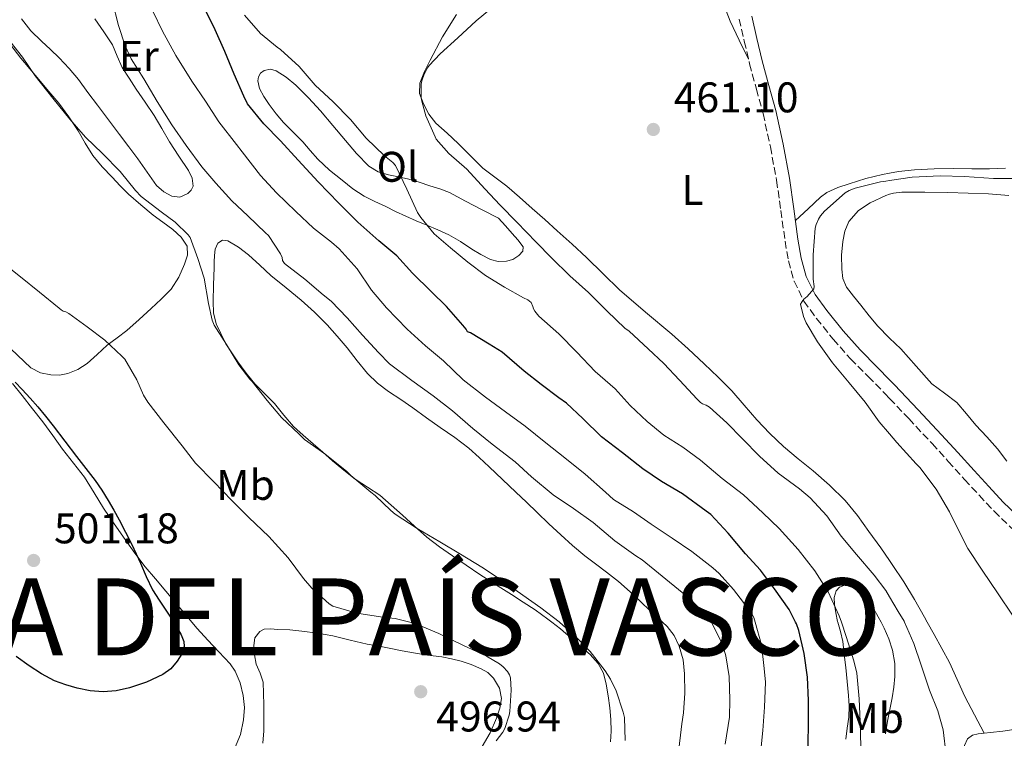
# Model space of a CAD drawing. Units: metres. Extents: x 549608 to 553046, y 4707790 to 4710128.
# Drawn here: x 549912 to 550142, y 4707945 to 4708113 of the extents above; entities that cross this region are included whole.
import ezdxf
from ezdxf.enums import TextEntityAlignment as Align

# ---------------------------------------------------------------- set-up
doc = ezdxf.new("R2010")
doc.units = ezdxf.units.M
doc.header["$MEASUREMENT"] = 0
doc.linetypes.add('DGN Style 3', pattern=[2.435891, 1.739922, -0.695969])
for name, color, linetype, lineweight in [('Barranco lineal', 142, 'DGN Style 3', 13), ('Camino', 7, 'DGN Style 3', 0), ('Cota de punto acotado terreno', 7, 'Continuous', 0), ('Curva de nivel directora', 30, 'Continuous', 30), ('Curva de nivel intermedia', 30, 'Continuous', 0), ('Etiqueta de uso rústico', 92, 'Continuous', 0), ('Línea de cambio de uso (parcela vista)', 92, 'Continuous', 0), ('Margen derecho', 7, 'Continuous', 0), ('Punto acotado terreno (símbolo)', 7, 'Continuous', 0), ('Texto de Autonomía', 135, 'Continuous', 0)]:
    doc.layers.add(name, color=color, linetype=linetype, lineweight=lineweight)
doc.styles.add('Style-Arial', font='arial.ttf')

# ---------------------------------------------------------------- blocks, each defined once
blk = doc.blocks.new('5PATER')
at = {"layer": 'Barranco lineal', "linetype": 'Continuous', "lineweight": 0}
h = blk.add_hatch(color=51, dxfattribs=at)
edge = h.paths.add_edge_path()
edge.add_ellipse((0, 0), major_axis=(-0.11, -0.111), ratio=0.999422, start_angle=0, end_angle=360)

msp = doc.modelspace()

# ---------------------------------------------------------------- linework, layer by layer
at = {"layer": 'Camino', "color": 7, "linetype": 'DGN Style 3', "lineweight": 0}
msp.add_polyline3d([(550080.12, 4708113.16, 463.39), (550081.33, 4708107.95, 462.57), (550082.56, 4708102.67, 461.84), (550084.14, 4708096.81, 461.56), (550085.71, 4708091.07, 461.46), (550087.42, 4708083.32, 461.42), (550088.87, 4708075.48, 461.36), (550089.88, 4708068.44, 461.24), (550090.84, 4708061.27, 460.96), (550091.65, 4708056.66, 460.68), (550092.95, 4708051.91, 460.39), (550095.26, 4708047.25, 460.06), (550098.19, 4708043.2, 459.75), (550102.07, 4708038.39, 459.55), (550106.17, 4708033.79, 459.52), (550110.26, 4708029.66, 459.52), (550114.26, 4708025.59, 459.52), (550115.28, 4708024.52, 459.52), (550119.74, 4708019.82, 459.5), (550125.18, 4708014.01, 459.44), (550128.98, 4708009.83, 459.36), (550132.8, 4708005.62, 459.23), (550136.2, 4708001.91, 459.11), (550139.68, 4707998.19, 458.96), (550144.43, 4707993.61, 458.66)], dxfattribs=at)
at = {"layer": 'Curva de nivel directora', "color": 30, "linetype": 'Continuous', "lineweight": 30, "flags": 128}
for points, elevation in [([(550096.22, 4707943.4), (550096.32, 4707948.97), (550096.3, 4707954), (550096.08, 4707959.42), (550095.3, 4707964.96), (550094.1, 4707970.3), (550093.52, 4707971.87), (550093.31, 4707972.27), (550091.78, 4707975.21), (550088.4, 4707980.08), (550085.09, 4707984.41), (550081.59, 4707988.24), (550077.59, 4707993.08), (550073.54, 4707997.39), (550072.39, 4707998.22), (550066.9, 4708002.24), (550062, 4708005.12), (550057.65, 4708008.08), (550052.9, 4708011.82), (550047.95, 4708015.6), (550043.62, 4708019.81), (550039.81, 4708023.44), (550037.99, 4708024.65), (550033.83, 4708027.76), (550029.91, 4708030.91), (550024.72, 4708035.33), (550021.71, 4708037.23), (550017.33, 4708039.87), (550016.64, 4708040.06), (550016.34, 4708040.75), (550015.55, 4708041.65), (550011.78, 4708046), (550008.16, 4708049.5), (550003.84, 4708053.79), (550000.15, 4708057.84), (549995.97, 4708061.36), (549991.07, 4708065.69), (549986.63, 4708070.16), (549981.79, 4708075.13), (549977.09, 4708080.21), (549972.99, 4708084.7), (549969.06, 4708088.67), (549965.25, 4708093.37), (549964.37, 4708095.15), (549962.15, 4708100.3), (549959.97, 4708105.58), (549957.68, 4708110.67), (549955.33, 4708115.37)], 475), ([(549910.94, 4708028.37), (549912.64, 4708026.62), (549914.47, 4708024.62), (549916.24, 4708022.56), (549918.05, 4708020.37), (549919.82, 4708018.14), (549922.58, 4708014.56), (549925.33, 4708010.97), (549927.5, 4708008.18), (549929.66, 4708005.37), (549931.25, 4708003.09), (549932.7, 4708000.72), (549934.01, 4707998.47), (549935.26, 4707996.19), (549936.78, 4707993.31), (549938.24, 4707990.41), (549939.27, 4707988.26), (549940.29, 4707986.09), (549941.6, 4707982.94), (549943.06, 4707979.85), (549944.59, 4707977.45), (549946.19, 4707975.09), (549947.56, 4707972.97), (549948, 4707972.27), (549948.91, 4707970.83), (549949.75, 4707969.31), (549950.35, 4707967.73), (549950.44, 4707966.6), (549949.89, 4707964.87), (549948.85, 4707963.17), (549947.32, 4707961.39), (549945.5, 4707960.08), (549941.67, 4707958.25), (549937.66, 4707956.94), (549934.6, 4707956.24), (549931.53, 4707955.98), (549928.51, 4707956.27), (549925.49, 4707956.89), (549922.79, 4707957.61), (549920.19, 4707958.59), (549917.14, 4707960.19), (549914.27, 4707962.05), (549911.21, 4707964.26)], 500)]:
    msp.add_lwpolyline(points, dxfattribs=dict(at, elevation=elevation))
at = {"layer": 'Curva de nivel intermedia', "color": 30, "linetype": 'Continuous', "lineweight": 0, "flags": 128}
for points, elevation in [([(549947.55, 4708088.41), (549944.15, 4708093.92), (549941.04, 4708099.18), (549938.07, 4708103.89), (549936.71, 4708106.93), (549935.11, 4708111.68), (549933.63, 4708117.38)], 485), ([(549948.5, 4708104.62), (549945.36, 4708110.33), (549943.12, 4708115.02)], 480), ([(550108.59, 4707943.2), (550108.42, 4707949), (550108.19, 4707954.36), (550107.6, 4707960.38), (550106.88, 4707963.24), (550105.12, 4707968.92), (550104.01, 4707972.27), (550103.51, 4707973.77), (550100.95, 4707979.36), (550097.79, 4707984.3), (550093.92, 4707989.24), (550089.46, 4707994.12), (550085.67, 4707997.82), (550081.14, 4708002.04), (550076.18, 4708005.8), (550071.11, 4708010.09), (550066.96, 4708013.12), (550062.56, 4708015.93), (550058.61, 4708019.12), (550054.63, 4708022.89), (550051.17, 4708026.78), (550046.47, 4708030.8), (550042.16, 4708035.36), (550038.03, 4708039.65), (550033.35, 4708043.77), (550032.37, 4708044.91), (550032.08, 4708045.49), (550031.95, 4708046.01), (550031.52, 4708046.94), (550030.72, 4708047.55), (550029.76, 4708048.06), (550025.3, 4708050.54), (550020.87, 4708053.28), (550016.75, 4708056.38), (550012.69, 4708059.68), (550008.87, 4708063.02), (550005.75, 4708066.77), (550004.96, 4708068), (550002.5, 4708073.44), (549999.86, 4708078.97), (549999.2, 4708079.66), (549997.3, 4708081.2), (549992.96, 4708085.29), (549989.3, 4708089.66), (549985.27, 4708093.81), (549981.09, 4708097.69), (549977.36, 4708102.05), (549972.99, 4708106.06), (549972.19, 4708106.59), (549968.29, 4708109.81), (549964.58, 4708114.05)], 470), ([(550128.5, 4707941.2), (550127.75, 4707947.1), (550126.56, 4707951.58), (550124.61, 4707956.36), (550122.64, 4707962.27), (550120.91, 4707967.32), (550118.74, 4707972.27), (550118.64, 4707972.49), (550117.25, 4707974.78), (550115.27, 4707978.21), (550114.42, 4707979.69), (550111.65, 4707983.23), (550107.54, 4707988.06), (550103.94, 4707992.4), (550100.59, 4707997.12), (550096.71, 4708001.34), (550094.19, 4708003.4), (550089.22, 4708007.1), (550084.88, 4708011.05), (550080.91, 4708015.13), (550077.27, 4708018.86), (550073.22, 4708022.48), (550072.42, 4708022.94), (550071.55, 4708023.28), (550071.09, 4708023.56), (550070.32, 4708024.36), (550066.21, 4708028.78), (550062.55, 4708032.72), (550058.85, 4708036.13), (550054.43, 4708040.25), (550053.43, 4708040.97), (550049.27, 4708044.91), (550044.91, 4708049.29), (550040.58, 4708053.2), (550036.29, 4708057.34), (550032.69, 4708061.07), (550028.16, 4708065.68), (550024.31, 4708069.71), (550020.71, 4708073.49), (550016.53, 4708078.06), (550012.31, 4708081.76), (550009.35, 4708085.09), (550009.09, 4708085.65), (550006.9, 4708090.54), (550005.97, 4708093.95), (550005.86, 4708094.75), (550005.84, 4708097.97), (550005.95, 4708098.69), (550006.51, 4708100.3), (550007.28, 4708101.74), (550007.67, 4708102.27), (550010.23, 4708104.99), (550014.43, 4708108.78), (550018.66, 4708112.7), (550022.69, 4708116.05)], 465), ([(550053.49, 4707944.62), (550053.3, 4707950.01), (550053.06, 4707951.23), (550051.39, 4707956.24), (550050.1, 4707958.96), (550048.8, 4707960.92), (550045.34, 4707965.45), (550041.92, 4707968.94), (550038.13, 4707972.27), (550038.06, 4707972.33), (550033.79, 4707975.61), (550029.62, 4707978.61), (550025.04, 4707981.79), (550020.03, 4707985.15), (550015.04, 4707988.19), (550010.18, 4707991.02), (550004.9, 4707994.16), (549999.73, 4707997.49), (549998.77, 4707998.35), (549995.07, 4708001.9), (549994.08, 4708002.64), (549989.39, 4708006.54), (549988.48, 4708007.44), (549983.34, 4708011.61), (549978.58, 4708014.96), (549977.3, 4708016.22), (549973.23, 4708020.08), (549969.82, 4708024.06), (549966.35, 4708028.48), (549965.81, 4708029.01), (549963.25, 4708032.35), (549960.32, 4708037.12), (549957.46, 4708041.65), (549957.01, 4708042.81), (549956.11, 4708046.73), (549955.1, 4708052.64), (549953.68, 4708057.23), (549951.89, 4708062.11), (549951.41, 4708062.72), (549948.32, 4708065.74), (549945.11, 4708068.13), (549940.43, 4708071.73), (549939.07, 4708073.07), (549935.54, 4708077.52), (549931.41, 4708081.74), (549927.43, 4708085.55), (549923.71, 4708089.79), (549919.76, 4708094.66), (549915.65, 4708099.87), (549912.67, 4708104.27), (549908.91, 4708108.96)], 490), ([(550085.01, 4707940.8), (550085.65, 4707947), (550086.05, 4707952.46), (550086.24, 4707958.3), (550085.94, 4707961.47), (550085.34, 4707967), (550083.88, 4707972.27), (550083.57, 4707973.4), (550082.95, 4707974.51), (550078.83, 4707979.88), (550075.46, 4707983.66), (550073.94, 4707984.94), (550069.03, 4707988.81), (550064.47, 4707991.88), (550059.57, 4707995.16), (550055.44, 4707998.01), (550050.74, 4708000.91), (550048.87, 4708002.61), (550044.15, 4708006.81), (550039.38, 4708010.65), (550034.98, 4708014.17), (550030.13, 4708018.08), (550025.54, 4708021.37), (550020.83, 4708024.85), (550015.65, 4708028.86), (550011.04, 4708033.28), (550006.82, 4708036.81), (550002.53, 4708040.73), (549997.71, 4708045.71), (549994.24, 4708049.79), (549990.85, 4708054.8), (549986.67, 4708059.47), (549984.85, 4708061.04), (549980.66, 4708064.33), (549976.55, 4708068.21), (549972.03, 4708072.57), (549968.26, 4708076.64), (549963.97, 4708082.14), (549962.72, 4708083.81), (549958.53, 4708089.13), (549955.43, 4708094), (549952.27, 4708098.62), (549948.5, 4708104.62)], 480), ([(550076.88, 4707943.77), (550077.86, 4707950.12), (550077.94, 4707954.11), (550077.82, 4707959.61), (550077.02, 4707964.43), (550076.21, 4707967.08), (550073.73, 4707972.14), (550073.64, 4707972.27), (550072.98, 4707973.26), (550068.03, 4707978.38), (550066.8, 4707979.2), (550062.11, 4707983.05), (550057.49, 4707986.81), (550055.95, 4707987.76), (550051.11, 4707991.24), (550046.05, 4707995.52), (550041.44, 4707998.83), (550036.66, 4708002.01), (550031.62, 4708006.25), (550027.76, 4708009.69), (550022.39, 4708013.85), (550017.89, 4708017.53), (550013.12, 4708021.66), (550008.63, 4708025.18), (550003.67, 4708028.73), (549998.43, 4708032.64), (549995.84, 4708035.23), (549992.1, 4708039.34), (549988.53, 4708043.36), (549984.8, 4708047.26), (549982.91, 4708048.73), (549978.63, 4708052.41), (549973.92, 4708056.08), (549973.46, 4708056.78), (549973.38, 4708057.42), (549972.93, 4708058.33), (549970.15, 4708062.56), (549969.47, 4708063.23), (549965.33, 4708067.18), (549961.62, 4708070.67), (549957.86, 4708074.83), (549954.55, 4708078.61), (549950.96, 4708083.65), (549947.55, 4708088.41)], 485), ([(550143.95, 4707973.93), (550140.63, 4707978.88), (550136.9, 4707984.44), (550133.54, 4707989.5), (550131.87, 4707992.84), (550129.27, 4707998.06), (550126.15, 4708003.32), (550122.34, 4708008.43), (550121.49, 4708009.28), (550116.98, 4708014.27), (550115.28, 4708016.25), (550112.85, 4708019.07), (550109.6, 4708023.63), (550105.84, 4708028.16), (550101.95, 4708032.89), (550098.43, 4708037.76), (550095.75, 4708042.2), (550095.19, 4708043.64), (550094.47, 4708046.59), (550094.85, 4708047.21), (550095.25, 4708047.71), (550095.99, 4708048.32), (550097.6, 4708050.12), (550097.62, 4708050.7), (550097.43, 4708052.43), (550097.44, 4708058.09), (550097.91, 4708064.28), (550098.12, 4708065.15), (550098.66, 4708066.43), (550099.16, 4708067.21), (550100.07, 4708068.25), (550104.92, 4708072.59), (550105.81, 4708073.12), (550107.24, 4708073.68), (550113.11, 4708075.15), (550114.36, 4708075.29), (550115.28, 4708075.43), (550120.53, 4708076.22), (550127.11, 4708076.56), (550132.76, 4708076.36), (550139.56, 4708075.88), (550145.2, 4708075.93)], 460), ([(550023.38, 4707944.53), (550024.93, 4707946.59), (550025.39, 4707947.47), (550026.42, 4707950.54), (550026.53, 4707951.39), (550026.86, 4707956.4), (550026.7, 4707959.26), (550026.43, 4707960), (550026, 4707960.72), (550025.02, 4707961.82), (550024.1, 4707962.56), (550021.12, 4707964.32), (550015.6, 4707966.94), (550009.95, 4707969.66), (550004.56, 4707971.92), (550003.15, 4707972.27), (549999.73, 4707973.13), (549997.34, 4707973.33), (549990.77, 4707974.35), (549985.18, 4707976.01), (549984.34, 4707976.57), (549980.26, 4707980.25), (549978.3, 4707982.51), (549974.72, 4707987.28), (549970.21, 4707992.25), (549965.54, 4707996.69), (549961.6, 4708000.73), (549957.36, 4708005.02), (549953.12, 4708009.45), (549950.02, 4708013.49), (549945.73, 4708018.85), (549941.94, 4708023.66), (549940.98, 4708025.29), (549939.42, 4708028.89), (549936.62, 4708033.74), (549935.9, 4708034.41), (549931.9, 4708038.11), (549927.82, 4708041.23), (549923.49, 4708044.37), (549922.78, 4708044.74), (549922.19, 4708044.94), (549921.7, 4708045.23), (549921.26, 4708045.63), (549916.69, 4708049.33), (549912.24, 4708052.93), (549908, 4708056.27)], 495)]:
    msp.add_lwpolyline(points, dxfattribs=dict(at, elevation=elevation))
at = {"layer": 'Línea de cambio de uso (parcela vista)', "color": 92, "linetype": 'Continuous', "lineweight": 0, "extrusion": (-0.009784, 0.018679, 0.999778), "elevation": 83021.037, "flags": 128}
msp.add_lwpolyline([(-2671848.775, -3914299.634), (-2671848.775, -3914299.639)], dxfattribs=at)
at = {"layer": 'Línea de cambio de uso (parcela vista)', "color": 92, "linetype": 'Continuous', "lineweight": 0}
for points in [[(550137.378, 4707946.334, 463.56), (550135.11, 4707950.61, 463.42), (550132.83, 4707954.88, 463.28), (550131.07, 4707958.86, 463.38), (550129.28, 4707962.84, 463.54), (550127.48, 4707966.12, 463.52), (550125.67, 4707969.4, 463.51), (550124.06, 4707972.27, 463.51), (550123.39, 4707973.48, 463.51), (550121.09, 4707977.56, 463.51), (550118.58, 4707981.71, 463.46), (550115.91, 4707985.76, 463.35), (550115.27, 4707986.67, 463.29), (550113.2, 4707989.65, 463.11), (550110.43, 4707993.49, 462.87), (550107.76, 4707997.17, 462.76), (550104.88, 4708000.71, 462.69), (550101.25, 4708004.28, 462.65), (550097.39, 4708007.59, 462.67), (550093.92, 4708010.42, 462.89), (550090.47, 4708013.3, 463.14), (550087.28, 4708016.35, 463.2), (550084.24, 4708019.54, 463.14), (550081.33, 4708022.94, 462.83), (550078.39, 4708026.31, 462.55), (550075.23, 4708029.52, 462.49), (550071.97, 4708032.64, 462.5), (550068.2, 4708036.11, 462.57), (550064.39, 4708039.52, 462.64), (550058.26, 4708044.7, 462.76), (550052.18, 4708049.93, 462.88), (550048.32, 4708053.67, 463), (550044.48, 4708057.43, 463.15), (550041.07, 4708060.58, 463.29), (550037.64, 4708063.7, 463.43), (550034.72, 4708066.31, 463.52), (550031.8, 4708068.9, 463.63), (550028.82, 4708071.51, 463.82), (550025.83, 4708074.09, 464.02), (550023.03, 4708076.2, 464.19), (550020.26, 4708078.34, 464.35), (550017.33, 4708081.2, 464.52), (550014.47, 4708084.12, 464.64), (550011.88, 4708086.47, 464.65), (550009.28, 4708088.84, 464.67), (550007.63, 4708090.92, 464.79), (550006.34, 4708093.32, 464.91), (550005.47, 4708095.74, 465.03), (550005.52, 4708098.15, 465.11), (550006.59, 4708100.87, 465.11), (550007.92, 4708103.54, 465.11), (550010.83, 4708109.03, 465.12), (550014.1, 4708114.25, 465.14)], [(550077.1, 4708115.06, 462.74), (550078, 4708112.68, 462.63), (550080.15, 4708108.23, 462.31), (550082.3, 4708103.79, 462)], [(549949.43, 4708071.58, 487.2), (549947.6, 4708071.75, 486.99), (549945.67, 4708072.78, 486.93), (549944.03, 4708074.29, 486.9), (549941.84, 4708077.4, 486.9), (549939.65, 4708080.49, 486.9), (549937.51, 4708083.34, 486.9), (549935.36, 4708086.2, 486.9), (549932.77, 4708089.61, 486.9), (549930.18, 4708093.02, 486.9), (549927.98, 4708096.02, 486.9), (549925.78, 4708099.03, 486.91), (549923.61, 4708101.62, 486.94), (549921.28, 4708104.07, 486.96), (549919.21, 4708106.06, 486.96), (549917.11, 4708108.02, 486.96), (549914.66, 4708110.42, 486.96), (549912.43, 4708113.21, 486.99)], [(549929.62, 4708113.18, 486.93), (549931.7, 4708110.17, 486.93), (549933.68, 4708107.1, 486.93), (549934.82, 4708104.48, 486.93), (549935.97, 4708101.86, 486.93), (549937.57, 4708099.31, 486.93), (549939.23, 4708096.79, 486.93), (549941.35, 4708093.73, 486.94), (549943.44, 4708090.66, 486.99), (549945.26, 4708087.6, 487.09), (549947.03, 4708084.5, 487.19), (549949.23, 4708081.16, 487.31), (549951.49, 4708077.81, 487.43), (549952.31, 4708076.01, 487.44), (549952.53, 4708074.12, 487.43), (549952.13, 4708073.21, 487.42), (549951.3, 4708072.42, 487.39), (549949.43, 4708071.58, 487.2)], [(549909.74, 4708107.37, 490.02), (549912.31, 4708104.04, 490.03), (549914.39, 4708101.53, 490.03), (549916.48, 4708099.03, 490.03), (549918.85, 4708096.26, 490.03), (549921.2, 4708093.48, 490.03), (549923.52, 4708090.33, 490.03), (549925.67, 4708087.06, 490.05), (549927.36, 4708084.14, 490.11), (549929.14, 4708081.27, 490.19), (549931.29, 4708078.67, 490.27), (549933.6, 4708076.2, 490.31), (549935.52, 4708074.2, 490.31), (549937.49, 4708072.25, 490.31), (549940.31, 4708069.75, 490.31), (549943.22, 4708067.37, 490.31), (549945.51, 4708065.68, 490.39), (549947.84, 4708064.01, 490.51), (549949.77, 4708062.22, 490.57), (549951.15, 4708060.07, 490.64), (549951.25, 4708058, 490.83), (549950.53, 4708055.89, 491.06), (549949.21, 4708052.83, 491.31), (549947.39, 4708050.09, 491.59), (549945.08, 4708047.75, 491.98), (549942.71, 4708045.51, 492.42), (549939.92, 4708042.94, 492.95), (549937.09, 4708040.42, 493.52), (549934.78, 4708038.66, 494.18), (549932.43, 4708036.95, 494.88), (549930.1, 4708034.82, 495.24), (549927.76, 4708032.66, 495.62), (549925.62, 4708031.32, 496.23), (549923.25, 4708030.37, 496.87), (549921.3, 4708029.97, 497.29), (549919.33, 4708030.01, 497.57), (549916.9, 4708030.51, 497.65), (549914.61, 4708031.67, 497.7), (549909.97, 4708036.15, 498.07)], [(550023.83, 4708056.52, 468.56), (550022, 4708056.95, 468.59), (550019.79, 4708058.12, 468.6), (550017.63, 4708059.38, 468.59), (550015, 4708061.18, 468.59), (550012.29, 4708062.77, 468.8), (550009.72, 4708063.88, 469.25), (550007.14, 4708064.98, 469.71), (550004.67, 4708066.04, 470.16), (550002.21, 4708067.11, 470.61), (549999.86, 4708068.22, 471.09), (549997.54, 4708069.37, 471.57), (549995.04, 4708070.57, 471.98), (549992.55, 4708071.81, 472.23), (549989.87, 4708073.52, 472.33), (549987.35, 4708075.51, 472.42), (549984.45, 4708077.88, 472.63), (549981.71, 4708080.42, 472.8), (549979.93, 4708082.42, 472.8), (549978.16, 4708084.44, 472.79), (549975.9, 4708086.72, 472.84), (549973.63, 4708089.01, 472.9), (549971.93, 4708091.05, 472.99), (549970.32, 4708093.19, 473.06), (549969.1, 4708095.03, 473.05), (549968.05, 4708096.93, 473.04), (549967.64, 4708098.71, 473.04), (549967.81, 4708099.65, 473.03), (549968.32, 4708100.49, 473.03), (549969.15, 4708101.1, 472.94), (549970.59, 4708101.41, 472.66), (549971.92, 4708101.05, 472.42), (549974.31, 4708099.54, 472.19), (549976.55, 4708097.7, 472.05), (549979.51, 4708094.76, 471.96), (549982.32, 4708091.72, 471.87), (549985.23, 4708088.26, 471.78), (549988.13, 4708084.79, 471.7), (549990.75, 4708081.74, 471.68), (549993.62, 4708078.82, 471.7), (549995.79, 4708077.5, 471.69), (549998.18, 4708076.74, 471.57), (550000.56, 4708076.27, 471.16), (550002.91, 4708075.77, 470.56), (550005.4, 4708075.02, 469.83), (550007.88, 4708074.23, 469.2), (550010.16, 4708073.51, 468.89), (550012.42, 4708072.6, 468.63), (550014.31, 4708071.61, 468.37), (550016.18, 4708070.63, 468.19), (550020.05, 4708068.62, 468.03), (550023.92, 4708066.61, 467.87), (550025.5, 4708064.85, 467.89), (550027.08, 4708063.09, 467.91), (550028.41, 4708061.55, 467.93), (550029.64, 4708059.97, 467.95), (550029.55, 4708058.96, 468.01), (550028.66, 4708057.94, 468.1), (550027.24, 4708057.02, 468.3), (550025.73, 4708056.63, 468.48), (550023.83, 4708056.52, 468.56)], [(550093.27, 4708066.08, 461.13), (550096.21, 4708068.82, 460.91), (550099.16, 4708071.56, 460.69), (550100.63, 4708072.64, 460.65), (550103.17, 4708073.79, 460.73), (550105.84, 4708074.69, 460.8), (550109.69, 4708075.91, 460.79), (550113.59, 4708076.87, 460.8), (550115.28, 4708077.17, 460.86), (550117.34, 4708077.54, 460.92), (550121.12, 4708077.94, 461.04), (550125.72, 4708078.13, 461.08), (550130.31, 4708078.21, 461.12), (550134.45, 4708078.18, 461.2), (550138.6, 4708078.15, 461.25), (550142.34, 4708078.35, 461.25)], [(550142.66, 4708009.92, 456.67), (550140.48, 4708012.77, 456.67), (550137.96, 4708015.54, 456.68), (550135.43, 4708018.31, 456.69), (550133.23, 4708020.95, 456.69), (550131.01, 4708023.59, 456.72), (550128.11, 4708025.8, 456.83), (550125.16, 4708027.97, 456.96), (550121.51, 4708032.04, 457.12), (550117.88, 4708036.12, 457.3), (550115.28, 4708038.59, 457.49), (550115.14, 4708038.71, 457.5), (550112.5, 4708041.4, 457.75), (550110.49, 4708043.84, 457.92), (550108.52, 4708046.32, 458.07), (550106.85, 4708048.41, 458.08), (550105.22, 4708050.56, 458.07), (550104.37, 4708052.56, 458.1), (550104.08, 4708054.72, 458.16), (550104.04, 4708057.97, 458.36), (550104.36, 4708061.22, 458.58), (550104.82, 4708063.6, 458.7), (550105.78, 4708065.89, 458.77), (550107.97, 4708068.41, 458.78), (550110.77, 4708070.23, 458.75), (550114.37, 4708071.95, 458.71), (550115.28, 4708072.23, 458.7), (550116.2, 4708072.51, 458.69), (550118.1, 4708072.74, 458.66), (550123.47, 4708072.75, 458.54), (550128.84, 4708072.64, 458.42), (550133.61, 4708072.5, 458.39), (550138.39, 4708072.32, 458.35), (550143.14, 4708071.96, 458.27)], [(550001.43, 4707997.3, 489.71), (549998.82, 4707999.64, 489.66), (549996.19, 4708001.96, 489.6), (549993.32, 4708003.84, 489.55), (549990.4, 4708005.65, 489.51), (549987.75, 4708007.8, 489.46), (549985.14, 4708009.99, 489.41), (549982.86, 4708011.96, 489.4), (549980.59, 4708013.93, 489.43), (549978.29, 4708015.94, 489.49), (549976.02, 4708017.97, 489.55), (549973.75, 4708020.62, 489.6), (549971.6, 4708023.37, 489.63), (549969.26, 4708025.66, 489.67), (549966.93, 4708027.97, 489.68), (549964.91, 4708030.45, 489.68), (549963.03, 4708033.05, 489.67), (549960.17, 4708037.29, 489.67), (549957.92, 4708041.96, 489.67), (549957.32, 4708044.56, 489.71), (549957.22, 4708047.16, 489.67), (549957.33, 4708051.09, 489.17), (549957.44, 4708055.01, 488.53), (549957.48, 4708056.48, 488.53), (549957.52, 4708057.94, 488.53), (549957.67, 4708059.4, 488.53), (549958.32, 4708060.81, 488.53), (549959.45, 4708061.49, 488.53), (549960.66, 4708061.35, 488.53), (549963.16, 4708059.86, 488.53), (549965.52, 4708058.05, 488.53), (549968.13, 4708055.64, 488.53), (549970.74, 4708053.27, 488.53), (549974.27, 4708050.37, 488.53), (549977.79, 4708047.45, 488.53), (549980.91, 4708044.67, 488.53), (549983.87, 4708041.72, 488.53), (549986.24, 4708039.05, 488.52), (549988.53, 4708036.33, 488.51), (549990.89, 4708033.34, 488.51), (549993.28, 4708030.37, 488.51), (549995.59, 4708028.11, 488.51), (549998.16, 4708026.15, 488.51), (550001.05, 4708024.25, 488.51), (550003.92, 4708022.33, 488.51), (550007.1, 4708020.02, 488.5), (550010.27, 4708017.72, 488.48), (550013.69, 4708015.42, 488.42), (550016.98, 4708012.95, 488.34), (550019.35, 4708010.75, 488.33), (550021.7, 4708008.53, 488.35), (550024.83, 4708005.6, 488.52), (550027.95, 4708002.66, 488.66), (550030.45, 4708000.27, 488.66), (550032.95, 4707997.88, 488.66), (550035.69, 4707995.26, 488.66), (550038.45, 4707992.66, 488.66), (550041.21, 4707990.18, 488.66), (550044.07, 4707987.8, 488.66), (550046.58, 4707985.88, 488.71), (550049.11, 4707983.97, 488.79), (550051.93, 4707981.74, 488.83), (550054.66, 4707979.4, 488.85), (550057.03, 4707977.15, 488.85), (550059.38, 4707974.88, 488.85), (550061.33, 4707973.07, 488.88), (550062.19, 4707972.27, 488.9), (550063.28, 4707971.25, 488.93), (550064.95, 4707969.14, 489.08), (550066.13, 4707966.66, 489.22), (550067.01, 4707963.47, 489.22), (550067.35, 4707960.23, 489.22), (550067.4, 4707955.66, 489.26)], [(549910.36, 4708028.04, 500.81), (549912.64, 4708025.19, 500.95), (549915.06, 4708022.14, 501.05), (549917.46, 4708019.06, 501.11), (549919.75, 4708015.89, 501.11), (549922, 4708012.69, 501.11), (549924.59, 4708009.43, 501.13), (549927.15, 4708006.15, 501.12), (549929.4, 4708002.52, 501.03), (549931.62, 4707998.87, 500.91), (549934.13, 4707995.23, 500.78), (549936.67, 4707991.61, 500.69), (549938.95, 4707988.38, 500.69), (549941.33, 4707985.24, 500.69), (549943.74, 4707982.37, 500.69), (549946.18, 4707979.53, 500.69), (549948.65, 4707976.55, 500.7), (549951.14, 4707973.57, 500.71), (549952.27, 4707972.27, 500.71), (549953.53, 4707970.82, 500.71), (549955.95, 4707968.09, 500.71), (549958.57, 4707965.33, 500.71), (549961.2, 4707962.52, 500.69), (549962.35, 4707960.87, 500.67), (549963.51, 4707958.09, 500.6), (549964.24, 4707955.16, 500.53), (549964.54, 4707952.31, 500.47), (549964.32, 4707949.46, 500.39), (549963.58, 4707946.02, 500.23), (549962.24, 4707942.69, 500.02)], [(550050.08, 4707944.31, 490.67), (550050.23, 4707946.85, 490.67), (550050.14, 4707949.56, 490.67), (550049.89, 4707952.28, 490.67), (550049.55, 4707955.06, 490.67), (550049.07, 4707957.83, 490.67), (550048.44, 4707960.36, 490.66), (550047.2, 4707962.66, 490.64), (550045.29, 4707964.71, 490.61), (550043.23, 4707966.55, 490.59), (550040.81, 4707968.65, 490.59), (550038.35, 4707970.69, 490.59), (550036.35, 4707972.27, 490.59), (550035.44, 4707972.99, 490.59), (550032.43, 4707975.16, 490.59), (550029.68, 4707976.98, 490.59), (550026.91, 4707978.76, 490.59), (550023.22, 4707981.07, 490.38), (550019.54, 4707983.4, 490.08), (550016.32, 4707985.57, 489.95), (550013.14, 4707987.8, 489.86), (550010.1, 4707989.88, 489.8), (550007.19, 4707992.12, 489.76), (550004.29, 4707994.7, 489.74), (550001.43, 4707997.3, 489.71)], [(550105.04, 4707944.93, 471.03), (550105.38, 4707947.53, 471.12), (550105.73, 4707950.12, 471.19), (550105.81, 4707952.64, 471.19), (550105.7, 4707955.16, 471.19), (550105.36, 4707958.43, 471.19), (550105.01, 4707961.7, 471.19), (550104.68, 4707964.74, 471.19), (550104.32, 4707967.78, 471.17), (550103.78, 4707970.13, 471.04), (550103.18, 4707972.27, 470.87), (550103.12, 4707972.47, 470.85), (550102.73, 4707974.43, 470.74), (550102.4, 4707976.4, 470.63), (550102.3, 4707978, 470.5), (550102.75, 4707979.59, 470.34), (550103.56, 4707980.43, 470.15), (550104.58, 4707980.87, 470), (550106.22, 4707980.96, 469.98), (550107.76, 4707980.29, 469.97), (550109.66, 4707978.37, 469.91), (550111.15, 4707976.2, 469.84), (550112.63, 4707973.55, 469.76), (550113.27, 4707972.27, 469.72), (550113.99, 4707970.84, 469.68), (550115.06, 4707968.35, 469.61), (550115.92, 4707965.76, 469.54), (550116.46, 4707962.66, 469.39), (550116.48, 4707959.56, 469.23), (550116.26, 4707957.07, 469.16)], [(549968.83, 4707944.02, 499.04), (549969.04, 4707946.87, 499.35), (549969.05, 4707949.91, 499.57), (549969.06, 4707952.95, 499.79), (549969.02, 4707955.61, 499.84), (549968.88, 4707958.28, 499.81), (549968.19, 4707960.38, 499.86), (549967.3, 4707962.44, 499.91), (549966.86, 4707964.63, 499.94), (549966.74, 4707966.85, 499.97), (549966.99, 4707968.62, 499.99), (549968.1, 4707970.12, 500), (549969.14, 4707970.61, 500), (549970.71, 4707970.72, 500), (549972.29, 4707970.58, 500), (549975.11, 4707970.45, 500), (549977.92, 4707970.21, 499.99), (549981.57, 4707969.72, 499.99), (549985.18, 4707969.08, 499.84), (549989.22, 4707968.09, 499.48), (549993.25, 4707967.14, 499.12), (549995.99, 4707966.64, 498.88), (549998.74, 4707966.13, 498.64), (550001.38, 4707965.61, 498.41), (550004.02, 4707965.09, 498.18), (550007.32, 4707964.6, 497.78), (550010.62, 4707964.15, 497.38), (550012.89, 4707963.7, 497.26), (550015.14, 4707963.14, 497.17), (550017.52, 4707962.37, 496.97), (550019.84, 4707961.38, 496.77), (550021.39, 4707960.49, 496.77), (550022.75, 4707959.17, 496.74), (550024.16, 4707956.87, 496.52), (550024.59, 4707954.47, 496.31), (550024.2, 4707952.16, 496.1), (550023.41, 4707949.86, 495.91), (550021.93, 4707946.42, 495.85), (550020.1, 4707943.21, 495.91)], [(550067.4, 4707955.66, 489.26), (550067.12, 4707951.11, 489.31), (550066.76, 4707948.52, 489.39), (550066.42, 4707945.92, 489.44), (550065.98, 4707941.97, 489.45)], [(550116.26, 4707957.07, 469.16), (550115.89, 4707954.58, 469.12), (550115.31, 4707951.88, 469.11), (550114.77, 4707949.19, 469.11), (550114.3, 4707946.2, 469.02)], [(550196.77, 4707955.97, 457.54), (550192.47, 4707954.76, 457.78), (550188.18, 4707953.54, 458.02), (550186.18, 4707953.11, 458.11), (550183.82, 4707952.59, 458.22), (550179.39, 4707951.99, 458.43), (550173.9, 4707951.35, 459.02), (550168.4, 4707950.71, 459.68), (550163.16, 4707950.07, 460.15), (550157.92, 4707949.38, 460.63), (550153.4, 4707948.64, 461.03), (550148.88, 4707947.86, 461.44), (550145.29, 4707947.33, 461.91), (550141.7, 4707946.82, 462.55), (550138.82, 4707946.49, 463.22), (550137.378, 4707946.334, 463.557)], [(550137.378, 4707946.334, 463.557), (550135.95, 4707946.18, 463.89), (550134.63, 4707945.85, 464.1), (550133.47, 4707945, 464.31), (550132.78, 4707943.43, 464.69), (550132.71, 4707941.78, 464.95), (550132.71, 4707940.85, 464.95)]]:
    msp.add_polyline3d(points, dxfattribs=at)
at = {"layer": 'Margen derecho', "color": 7, "linetype": 'Continuous', "lineweight": 0}
msp.add_polyline3d([(550146.47, 4707995.86, 458.66), (550141.84, 4708000.32, 458.96), (550138.43, 4708003.98, 459.11), (550135.04, 4708007.67, 459.23), (550131.23, 4708011.87, 459.36), (550127.41, 4708016.07, 459.44), (550121.96, 4708021.91, 459.5), (550116.45, 4708027.7, 459.52), (550115.28, 4708028.9, 459.52), (550112.43, 4708031.8, 459.52), (550108.39, 4708035.88, 459.52), (550104.39, 4708040.35, 459.55), (550100.61, 4708045.04, 459.75), (550097.87, 4708048.83, 460.06), (550095.81, 4708053, 460.39), (550094.62, 4708057.33, 460.68), (550093.84, 4708061.73, 460.96), (550092.9, 4708068.86, 461.24), (550091.88, 4708075.97, 461.36), (550090.4, 4708083.92, 461.42), (550088.66, 4708091.8, 461.46), (550087.07, 4708097.61, 461.56), (550085.51, 4708103.41, 461.84), (550084.29, 4708108.64, 462.57), (550083.08, 4708113.86, 463.39)], dxfattribs=at)

# ---------------------------------------------------------------- block references
at = {"layer": 'Punto acotado terreno (símbolo)', "color": 7, "linetype": 'Continuous', "lineweight": 0, "xscale": 10, "yscale": 10, "zscale": 10}
for p in [(550060.07, 4708087.36, 461.1), (549915.28, 4707986.69, 501.18), (550005.73, 4707956.03, 496.94)]:
    msp.add_blockref('5PATER', p, dxfattribs=at)

# ---------------------------------------------------------------- texts
at = {"layer": 'Cota de punto acotado terreno', "color": 7, "linetype": 'Continuous', "lineweight": 0, "style": 'Style-Arial'}
for s, p in [('461.10', (550064.84, 4708091.36, 461.1)), ('501.18', (549920.05, 4707990.69, 501.18)), ('496.94', (550009.35, 4707946.74, 496.94))]:
    msp.add_text(s, height=7, dxfattribs=at).set_placement(p)
at = {"layer": 'Etiqueta de uso rústico', "color": 92, "linetype": 'Continuous', "lineweight": 0, "style": 'Style-Arial'}
for s, p in [('Er', (549939.865, 4708104.53, 484.43)), ('Ol', (550000.325, 4708078.64, 472.61)), ('L', (550069.231, 4708073.24, 461.48)), ('Mb', (549964.8, 4708004.35, 494.04)), ('Mb', (550111.8, 4707949.9, 470.76))]:
    msp.add_text(s, height=7, dxfattribs=at).set_placement(p, align=Align.MIDDLE_CENTER)
at = {"layer": 'Texto de Autonomía', "color": 135, "linetype": 'Continuous', "lineweight": 0, "style": 'Style-Arial'}
msp.add_text('COMUNIDAD AUTÓNOMA DEL PAÍS VASCO', height=18, dxfattribs=at).set_placement((549635.16, 4707964.5, 475))

doc.saveas('drawing.dxf')
